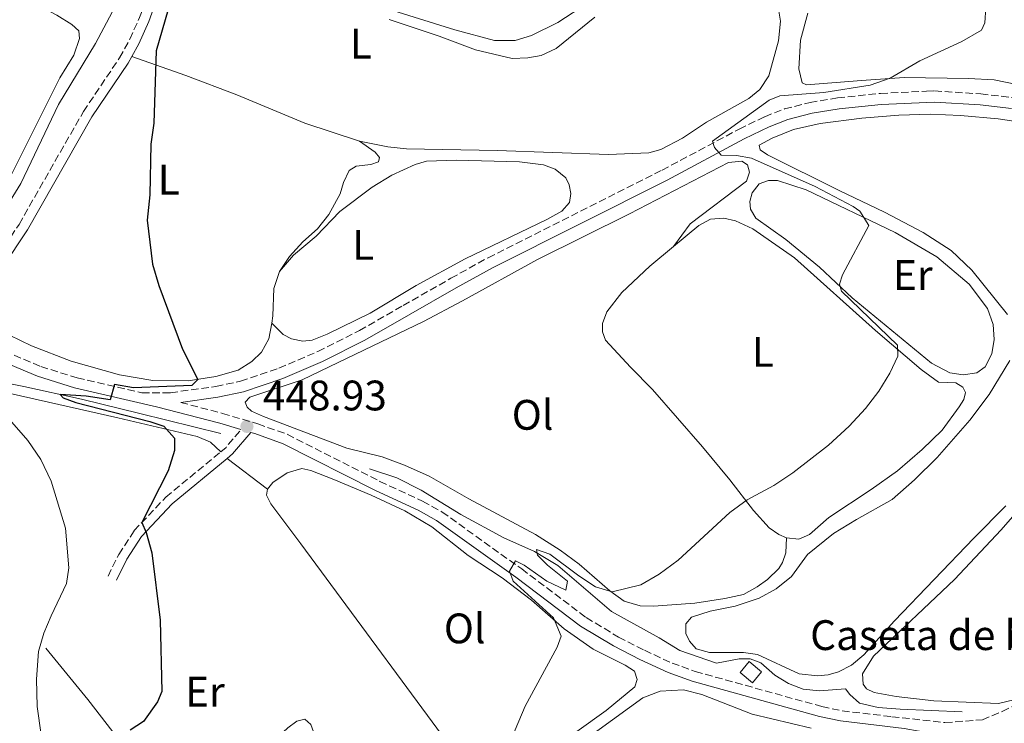
# Model space of a CAD drawing. Units: metres. Extents: x 602993 to 605331, y 4646047 to 4648253.
# Drawn here: x 604905 to 605136, y 4647913 to 4648078 of the extents above; entities that cross this region are included whole.
import ezdxf
from ezdxf.enums import TextEntityAlignment as Align

# ---------------------------------------------------------------- set-up
doc = ezdxf.new("R2010")
doc.units = ezdxf.units.M
doc.header["$MEASUREMENT"] = 0
doc.linetypes.add('DGN Style 3', pattern=[2.435890702152634, 1.739921930109024, -0.6959687720436097])
for name, color, linetype, lineweight in [('Acequia sin especificar', 4, 'Continuous', 0), ('Camino', 7, 'DGN Style 3', 0), ('Cota de punto acotado terreno', 7, 'Continuous', 0), ('Curva de nivel directora', 30, 'Continuous', 30), ('Curva de nivel intermedia', 30, 'Continuous', 0), ('destino de construcciones', 7, 'Continuous', 0), ('Edificio', 1, 'Continuous', 13), ('Etiqueta de uso rústico', 92, 'Continuous', 0), ('Línea de cambio de uso (parcela vista)', 92, 'Continuous', 0), ('Margen derecho', 7, 'Continuous', 0), ('Punto acotado terreno (símbolo)', 7, 'Continuous', 0)]:
    doc.layers.add(name, color=color, linetype=linetype, lineweight=lineweight)
doc.styles.add('Style-Arial', font='arial.ttf')

# ---------------------------------------------------------------- blocks, each defined once
blk = doc.blocks.new('5PATER')
at = {"layer": 'Punto acotado terreno (símbolo)', "linetype": 'Continuous', "lineweight": 0}
h = blk.add_hatch(color=51, dxfattribs=at)
edge = h.paths.add_edge_path()
edge.add_ellipse((0, 0), major_axis=(-0.1095731443231308, -0.1110710700762829), ratio=0.9994222409660317, start_angle=0, end_angle=360)

msp = doc.modelspace()

# ---------------------------------------------------------------- linework, layer by layer
at = {"layer": 'Acequia sin especificar', "color": 4, "linetype": 'Continuous', "lineweight": 0}
for points in [[(604870.7599999999, 4648001.300000001, 452.8099999999977), (604871.4199999999, 4648009.300000001, 452.6999999999971), (604874.0899999999, 4648015.91, 452.6999999999971), (604877.9400000004, 4648015.49, 452.6999999999971), (604885.6900000004, 4648015.369999999, 452.6999999999971), (604888.3099999996, 4648017.689999999, 452.6999999999971), (604893.5499999998, 4648021.07, 452.5099999999948), (604894.8099999996, 4648022.480000001, 452.5099999999948), (604896.7300000006, 4648026.66, 452.5099999999948), (604904.8399999999, 4648039.680000001, 452.5099999999948), (604913.6600000003, 4648058.27, 452.5099999999948), (604922.4100000003, 4648072.59, 452.5099999999948), (604926.29, 4648079.949999999, 452.3300000000018), (604928.1399999997, 4648084.130000001, 452.1399999999995), (604930.8600000005, 4648092.439999999, 452.1399999999995), (604932.7699999996, 4648096.930000001, 452.1399999999995), (604941.9000000004, 4648115.460000001, 452.1399999999995), (604946.2400000002, 4648122.949999999, 452.1399999999995), (604950.7100000001, 4648132.630000001, 452.1399999999995)], [(604870.7599999999, 4648001.300000001, 452.8099999999977), (604877.4199999999, 4648005.050000001, 451.8899999999995), (604879.9699999997, 4648005.230000001, 451.5200000000041), (604883.6100000005, 4648004.210000001, 451.5200000000041), (604887.6100000005, 4648001.939999999, 451.1499999999942), (604892.7599999999, 4647998.039999999, 450.9700000000012), (604896.0700000003, 4647994.810000001, 450.6000000000058), (604899.1900000004, 4647993.230000001, 450.4100000000035), (604905.5499999998, 4647991.939999999, 450.0399999999936), (604919.0999999996, 4647988.960000001, 449.8600000000006), (604932.7800000003, 4647985.640000001, 449.6699999999983), (604951.8300000001, 4647980.91, 448.9400000000023)], [(604986.8600000005, 4647972.630000001, 447.3500000000058), (604993.2599999999, 4647970.52, 447.3500000000058), (604998.9900000002, 4647967.58, 446.9799999999959), (605008.2699999996, 4647961.91, 446.4199999999983), (605018.4400000004, 4647956.439999999, 445.5), (605025.6600000003, 4647953.17, 444.7599999999948), (605031.1299999999, 4647949.869999999, 444.3899999999995), (605043.7199999997, 4647939.109999999, 443.4700000000012), (605054.9600000001, 4647932.9, 443.1000000000058), (605059.8399999999, 4647929.92, 442.7299999999959), (605068.4400000004, 4647926.939999999, 442.5500000000029), (605073.7800000003, 4647927.970000001, 442.3699999999953), (605076.3700000001, 4647927.960000001, 442.3699999999953), (605078.8499999996, 4647927.01, 442.179999999993), (605082.1799999997, 4647924.17, 442.179999999993), (605085.3499999996, 4647922.199999999, 442.179999999993), (605088.8099999996, 4647920.83, 442.179999999993), (605092.6200000001, 4647920.480000001, 442), (605098.7599999999, 4647920.960000001, 441.6300000000047), (605099.7699999996, 4647919.57, 441.6300000000047), (605102.0899999999, 4647917.529999999, 441.6300000000047), (605106.4199999999, 4647916.57, 441.4400000000023), (605111.6200000001, 4647916.140000001, 441.4400000000023), (605126.2100000001, 4647915.529999999, 440.7100000000065)], [(604910.7100000001, 4647930.470000001, 450.6999999999971), (604920.5999999996, 4647918.439999999, 450.5099999999948), (604926.4400000004, 4647910.850000001, 449.9600000000065), (604931.0599999996, 4647901.859999999, 449.2200000000012), (604933.6500000004, 4647896.119999999, 448.6699999999983), (604937.5800000001, 4647887.92, 448.6699999999983)]]:
    msp.add_polyline3d(points, dxfattribs=at)
at = {"layer": 'Camino', "color": 7, "linetype": 'DGN Style 3', "lineweight": 0, "extrusion": (-0.2586793093629099, 0.3464372976979651, 0.901701843000922), "elevation": 1454149.122479, "flags": 128}
msp.add_lwpolyline([(-3265608.501665747, -3031650.576841346), (-3265610.111492079, -3031650.669357184), (-3265615.438844556, -3031652.057094764)], dxfattribs=at)
at = {"layer": 'Camino', "color": 7, "linetype": 'DGN Style 3', "lineweight": 0}
for points in [[(604698.2300000007, 4648049.38, 456.9600000000065), (604721.2100000005, 4648042.63, 455.6399999999994), (604736.329999997, 4648038.760000003, 454.5299999999989), (604744.8900000001, 4648037.120000003, 453.979999999996), (604773.7799999998, 4648032.430000001, 453.4199999999984), (604784.969999999, 4648030.09, 453.4199999999984), (604817.1000000021, 4648024.230000001, 453.0500000000028), (604858.2899999998, 4648015.789999999, 452.8699999999953), (604866.9600000001, 4648014.350000001, 453.0500000000028), (604875.350000001, 4648012.510000003, 453.0500000000028), (604880.2800000017, 4648010.850000001, 452.5), (604886.4200000018, 4648008.180000001, 451.580000000002), (604890.6200000016, 4648005.890000002, 451.3800000000047), (604890.8299999973, 4648008.489999999, 451.3800000000047), (604891.6599999988, 4648010.960000001, 451.3800000000047), (604904.3999999971, 4648030.059999999, 451.3800000000047), (604919.5499999993, 4648056.57, 450.8300000000019), (604928.0299999996, 4648069.180000001, 450.4600000000065), (604930.4300000002, 4648073.550000001, 450.2899999999937), (604932.7500000005, 4648078.640000001, 450.2799999999988), (604940.1800000002, 4648099.430000001, 450.1799999999932), (604947.9600000008, 4648118.25, 451.0099999999948)], [(604933.3099999991, 4647990.480000001, 449.6600000000035), (604940.0399999992, 4647990.510000002, 449.479999999996), (604950.7199999989, 4647991.989999999, 449.479999999996), (604956.5100000004, 4647993.210000002, 449.479999999996), (604965.5199999983, 4647996.260000003, 449.479999999996), (604974.699999998, 4648000.199999999, 449.479999999996), (604984.4799999992, 4648005.120000001, 449.479999999996), (604994.7299999996, 4648010.989999998, 448.7400000000052), (605005.9699999981, 4648017.399999999, 448.5599999999978), (605014.7100000001, 4648022.230000001, 448.0200000000041), (605055.6200000005, 4648042.800000002, 445.5099999999949), (605073.7700000001, 4648052.45, 444.679999999993), (605079.7699999993, 4648055.370000003, 444.5), (605084.4200000007, 4648057.190000001, 444.3600000000006), (605090.4200000024, 4648058.710000001, 444.0399999999937), (605096.8999999977, 4648059.800000002, 443.6900000000024), (605106.9899999973, 4648060.840000002, 443.2100000000063), (605117.8299999977, 4648061.34, 443.0500000000029), (605119.7099999998, 4648061.430000001, 443.0200000000042), (605130.5700000006, 4648060.739999998, 443.0200000000042), (605138.1999999993, 4648059.84, 442.6600000000035)], [(604892.8900000004, 4648004.66, 451.3800000000047), (604900.9799999995, 4648000.260000002, 450.8899999999995), (604909.5300000012, 4647996.670000002, 450.4700000000012), (604918.0799999986, 4647993.989999999, 450.1000000000059), (604933.3099999991, 4647990.480000001, 449.6600000000035)], [(604942.4299999987, 4647988.220000001, 449.479999999996), (604952.2700000001, 4647985.65, 448.9700000000012), (604960.5699999994, 4647983.180000001, 448.5500000000029), (604967.4999999985, 4647980.730000001, 448.3300000000018), (604989.2699999991, 4647969.660000003, 447.4999999999999), (604999.3200000008, 4647965.050000001, 446.9700000000012), (605003.8700000015, 4647962.489999999, 446.6600000000035), (605022.6200000002, 4647949.090000002, 444.9199999999983), (605037.8099999983, 4647937.660000001, 443.509999999995), (605045.3699999999, 4647933.09, 442.9600000000065), (605051.480000001, 4647929.980000001, 442.9100000000035), (605057.9800000008, 4647926.960000001, 442.9100000000035), (605063.4400000013, 4647925.000000001, 442.8099999999978), (605093.2199999985, 4647916.760000002, 441.9900000000054), (605097.9999999995, 4647915.750000002, 441.9900000000054), (605109.6799999983, 4647914.38, 441.4100000000037), (605122.1599999996, 4647912.980000002, 441.2299999999959), (605130.9599999995, 4647913.640000002, 441.070000000007), (605135.6399999999, 4647915.620000003, 440.5500000000029), (605143.579999997, 4647919.590000002, 440.5500000000029)], [(604925.3399999985, 4647947.399999999, 450.9700000000013), (604927.8500000008, 4647952.5, 450.600000000006), (604931.4899999974, 4647958.100000001, 450.2299999999959), (604938.9299999984, 4647965.960000004, 449.7599999999949), (604951.8399999988, 4647976.640000002, 449.3500000000058)]]:
    msp.add_polyline3d(points, dxfattribs=at)
at = {"layer": 'Curva de nivel directora', "color": 30, "linetype": 'Continuous', "lineweight": 30, "elevation": 450, "flags": 128}
msp.add_lwpolyline([(604939.4499999991, 4648080.570000002), (604936.6199999994, 4648070.850000001), (604936.1399999988, 4648053.860000002), (604935.3900000001, 4648048.91), (604935.150000001, 4648037.020000001), (604934.5399999986, 4648031.04), (604935.77, 4648020.690000001), (604937.2799999989, 4648015.7), (604942.8400000001, 4648000.770000001), (604946.4599999987, 4647993.620000001), (604945.0799999996, 4647992.17), (604931.3600000001, 4647991.62), (604926.8299999994, 4647992.410000001), (604925.8499999981, 4647988.810000001), (604920.1999999997, 4647989.710000001), (604914.0799999998, 4647990.050000001), (604914.8099999985, 4647989.270000001), (604917.7900000003, 4647988.220000001), (604935.1599999999, 4647983.740000002), (604938.4199999988, 4647982.630000004), (604940.9299999989, 4647979.789999999), (604940.969999999, 4647976.920000002), (604939.5099999995, 4647972.140000001), (604933.289999999, 4647960.01), (604934.3099999983, 4647957.690000001), (604935.6600000005, 4647952.869999999), (604937.6099999996, 4647937.07), (604938.0199999987, 4647920.289999999), (604936.9900000005, 4647917.850000001), (604933.6499999989, 4647913.260000002), (604930.5199999996, 4647911.240000002)], dxfattribs=at)
at = {"layer": 'Curva de nivel intermedia', "color": 30, "linetype": 'Continuous', "lineweight": 0, "elevation": 445, "flags": 128}
msp.add_lwpolyline([(605131.780000002, 4648081.01), (605131.5300000017, 4648077.449999999), (605130.7400000005, 4648075.679999999), (605126.0900000012, 4648073.01), (605116.2800000011, 4648068.48), (605109.2900000017, 4648064.4), (605104.5599999997, 4648062.779999999), (605093.7000000012, 4648061.069999999), (605083.320000001, 4648060.260000001), (605080.810000001, 4648059.23), (605067.5200000006, 4648049.65), (605067.9600000009, 4648048.159999999), (605069.55, 4648046.330000001), (605073.1599999999, 4648046.259999999), (605076.6800000004, 4648045.59), (605091.6500000015, 4648038.99), (605100.5800000011, 4648034.29), (605102.1400000014, 4648033.140000001), (605104.2500000013, 4648029.819999999), (605098.0500000009, 4648018.17), (605097.3300000011, 4648015.99), (605097.7900000017, 4648014.350000001), (605111.0300000006, 4648001.679999999), (605111.0599999997, 4647999.130000001), (605109.2100000011, 4647995.099999998), (605106.6000000006, 4647990.84), (605103.5000000002, 4647986.819999999), (605099.6500000014, 4647982.640000001), (605094.7899999998, 4647978.150000001), (605086.380000001, 4647971.649999999), (605081.9300000007, 4647968.689999999), (605075.640000001, 4647965.300000001), (605071.5799999996, 4647962.390000001), (605059.4500000017, 4647951.140000001), (605054.940000001, 4647947.9), (605050.6400000005, 4647945.34), (605043.9200000016, 4647943.74), (605040.000000001, 4647944.9), (605036.0600000004, 4647947.449999998), (605029.2000000007, 4647952.59), (605026.0600000002, 4647953.699999998), (605026.3399999996, 4647952.359999999), (605028.7200000001, 4647950.019999999), (605033.4000000005, 4647946.26), (605032.9900000015, 4647944.109999999), (605028.500000001, 4647946.199999999), (605023.2300000006, 4647949.99), (605021.1300000016, 4647950.989999999), (605019.7200000013, 4647948.57), (605020.6300000009, 4647946.21), (605030.1100000005, 4647937.609999999), (605031.8700000016, 4647933.269999999), (605030.9300000007, 4647930.710000002), (605023.4699999996, 4647916.86), (605019.3300000001, 4647907.249999999)], dxfattribs=at)
at = {"layer": 'Edificio', "color": 1, "linetype": 'Continuous', "lineweight": 13, "elevation": 445.2299999999959, "flags": 128}
msp.add_lwpolyline([(605079.04, 4647924.92), (605076.9199999999, 4647922.34), (605074, 4647924.74), (605076.1200000001, 4647927.32), (605079.04, 4647924.92)], close=True, dxfattribs=at)
at = {"layer": 'Edificio', "color": 51, "linetype": 'Continuous', "lineweight": 13, "elevation": 445.2299999999959, "flags": 128}
msp.add_lwpolyline([(605076.9199999999, 4647922.34), (605074, 4647924.74), (605076.1200000001, 4647927.32), (605079.04, 4647924.92), (605076.9199999999, 4647922.34)], dxfattribs=at)
at = {"layer": 'Línea de cambio de uso (parcela vista)', "color": 92, "linetype": 'Continuous', "lineweight": 0, "elevation": 449.7400000000052, "flags": 128}
msp.add_lwpolyline([(604965.6500000004, 4648018.960000001), (604964.3300000001, 4648015.029999999), (604964.1299999999, 4648008.600000001), (604963.8200000003, 4648006.880000001)], dxfattribs=at)
at = {"layer": 'Línea de cambio de uso (parcela vista)', "color": 92, "linetype": 'Continuous', "lineweight": 0, "extrusion": (0.03592409477860994, -0.02753167940221164, 0.9989752079224147), "elevation": -105785.2773330998, "flags": 128}
msp.add_lwpolyline([(4057152.142894503, 2344774.427271424), (4057152.142894503, 2344762.496399703)], dxfattribs=at)
at = {"layer": 'Línea de cambio de uso (parcela vista)', "color": 92, "linetype": 'Continuous', "lineweight": 0}
for points in [[(604877.8700000001, 4648094.449999999, 451.2200000000012), (604886.0800000001, 4648092.310000001, 451.2200000000012), (604893.9199999999, 4648088.980000001, 451.4100000000035), (604902.9199999999, 4648084.699999999, 451.4100000000035), (604913.2800000003, 4648079.199999999, 451.4100000000035), (604916.8099999996, 4648077.050000001, 451.5899999999965), (604918.4600000001, 4648075.57, 451.7799999999989), (604918.6100000005, 4648073.720000001, 451.7799999999989), (604917.2999999998, 4648069.83, 451.7799999999989), (604913.9900000002, 4648064.480000001, 451.7799999999989), (604902.8799999999, 4648042.24, 451.9600000000065), (604895.0800000001, 4648028.369999999, 452.5099999999948), (604891.9699999997, 4648023.91, 452.5099999999948), (604888.1299999999, 4648020.16, 452.5099999999948), (604883.4100000003, 4648018.109999999, 452.5099999999948), (604878.2400000002, 4648017.859999999, 452.5099999999948), (604873.5800000001, 4648018.430000001, 452.4600000000065)], [(604983.9800000006, 4648082.949999999, 448.0800000000018), (605006.9100000003, 4648075.779999999, 447.8999999999942), (605016.2199999997, 4648073.289999999, 448.0800000000018), (605021.0999999996, 4648073.289999999, 448.0800000000018), (605024.9299999997, 4648074.460000001, 448.0800000000018), (605031.1100000005, 4648077.49, 448.0800000000018), (605038.0899999999, 4648082.07, 448.0800000000018)], [(604984.4699999997, 4648049.600000001, 447.7200000000012), (604991.1399999997, 4648048.279999999, 447.5299999999989), (604995.5300000003, 4648047.800000001, 447.3500000000058), (605016.8799999999, 4648047.42, 446.6100000000006), (605043.04, 4648046.5, 446.0599999999977), (605052.5099999999, 4648046.880000001, 445.6900000000023), (605055.3399999999, 4648047.689999999, 445.6900000000023), (605060.4600000001, 4648050.34, 445.6900000000023), (605066.0800000001, 4648054.050000001, 445.8699999999953), (605076, 4648059.67, 445.8699999999953), (605078.5800000001, 4648061.75, 445.8699999999953), (605080.7000000002, 4648064.930000001, 445.8699999999953), (605083.04, 4648073.230000001, 446.2400000000052), (605083.4800000006, 4648077.779999999, 446.429999999993), (605082.9699999997, 4648080.66, 446.429999999993)], [(605039.8499999996, 4648078.77, 446.429999999993), (605030.7000000002, 4648071.4, 446.429999999993), (605027.1600000003, 4648069.779999999, 446.429999999993), (605024.0899999999, 4648069.199999999, 446.6100000000006), (605020.3799999999, 4648069.050000001, 446.6100000000006), (605011.7800000003, 4648071.100000001, 446.7899999999936), (605003.1799999997, 4648074.310000001, 447.1600000000035), (604991.4500000002, 4648078.220000001, 447.8999999999942)], [(605284.3499999996, 4648041.930000001, 439.8300000000018), (605279.9500000002, 4648040.15, 439.9700000000012), (605274.3399999999, 4648039.210000001, 440.3399999999965), (605267.8499999996, 4648039.050000001, 440.5299999999989), (605260.9100000003, 4648039.710000001, 440.8899999999995), (605231.9100000003, 4648044.9, 441.4499999999971), (605201.4400000004, 4648049.140000001, 442.3699999999953), (605150.0999999996, 4648060.640000001, 443.4700000000012), (605133.7000000002, 4648064.01, 444.2100000000065), (605127.7199999997, 4648064.350000001, 444.5800000000018), (605112.5300000003, 4648064.550000001, 444.7599999999948), (605102.5300000003, 4648063.91, 445.320000000007), (605089.6100000005, 4648062.850000001, 445.320000000007), (605088.54, 4648063.350000001, 445.320000000007), (605087.75, 4648066.65, 445.5), (605088.1799999997, 4648073.359999999, 445.6900000000023), (605089.9400000004, 4648079.67, 445.8699999999953)], [(604984.4699999997, 4648049.600000001, 447.7200000000012), (604971.5999999996, 4648053.880000001, 448.0800000000018), (604955.6200000001, 4648060.480000001, 448.6399999999995), (604943.6299999999, 4648065.07, 449.7400000000052), (604930.9199999999, 4648069.550000001, 450.3999999999942)], [(605136.8700000001, 4648008.890000001, 441.8099999999977), (605128.4400000004, 4648019.279999999, 442), (605123.6100000005, 4648023.960000001, 442.3699999999953), (605117.0199999996, 4648028.15, 442.7400000000052), (605107.9600000001, 4648032.970000001, 443.2899999999936), (605097.3099999996, 4648038, 443.4700000000012), (605080.4400000004, 4648046.380000001, 444.2100000000065), (605078.6900000004, 4648047.550000001, 444.2100000000065), (605078.4900000002, 4648048.66, 444.2100000000065), (605081.5199999996, 4648050.33, 444.2100000000065), (605086.5499999998, 4648052.390000001, 444.0299999999989), (605092.8399999999, 4648053.730000001, 443.8399999999965), (605102.5800000001, 4648055.050000001, 443.4700000000012), (605111.2999999998, 4648055.710000001, 443.2899999999936), (605118.7599999999, 4648055.939999999, 442.9199999999983), (605125.8200000003, 4648055.680000001, 442.9199999999983), (605134.6699999999, 4648054.850000001, 442.7299999999959), (605144.1900000004, 4648053.42, 442.3699999999953)], [(604984.4699999997, 4648049.600000001, 447.7200000000012), (604988.1299999999, 4648047, 447.7200000000012), (604989.1500000004, 4648045.76, 447.8999999999942), (604988.9600000001, 4648044.789999999, 447.8999999999942), (604987.1699999999, 4648044.100000001, 447.8999999999942), (604983.6600000003, 4648043.76, 448.0800000000018), (604982.0700000003, 4648042.689999999, 448.2700000000041), (604980.6799999997, 4648039.92, 448.4499999999971), (604979.9299999997, 4648037.26, 448.6399999999995), (604977.2599999999, 4648032.350000001, 449.0099999999948), (604974.6100000005, 4648029.039999999, 449.1900000000023), (604971.1699999999, 4648025.99, 449.1900000000023), (604967.9800000006, 4648022.539999999, 449.3800000000047), (604965.6500000004, 4648018.960000001, 449.7400000000052)], [(605058.3399999999, 4648024.890000001, 447.6300000000047), (605062.2300000006, 4648030.199999999, 446.3399999999965), (605075.4900000002, 4648040.25, 445.4199999999983), (605076.2199999997, 4648042.369999999, 445.2299999999959), (605075.6900000004, 4648044.060000001, 445.0500000000029), (605074.4199999999, 4648044.930000001, 445.0500000000029), (605071.2599999999, 4648044.57, 445.2299999999959), (605047.9699999997, 4648032.560000001, 447.0800000000018), (605026.3399999999, 4648021.82, 447.8099999999977), (605008.6900000004, 4648012.09, 448.5500000000029), (604999.5599999996, 4648007.230000001, 448.5500000000029), (604979.4699999997, 4647997.600000001, 448.7400000000052), (604970.9600000001, 4647993.539999999, 449.1000000000058), (604958.6600000003, 4647989.449999999, 449.2899999999936), (604957.5800000001, 4647988.32, 449.2899999999936), (604958.0199999996, 4647987.100000001, 449.2899999999936), (604959.0599999996, 4647986.17, 449.2899999999936), (604961.8600000005, 4647984.930000001, 449.2899999999936), (604981.5199999996, 4647977.480000001, 448.5500000000029), (604989.7699999996, 4647975.41, 448), (604995.0700000003, 4647973.449999999, 448), (605000.8600000005, 4647970.9, 447.8099999999977), (605010.1699999999, 4647965.550000001, 447.0800000000018), (605025.8399999999, 4647957.16, 445.9700000000012), (605031.6399999997, 4647953.52, 445.6000000000058), (605036.0999999996, 4647950.25, 445.2299999999959), (605043.3700000001, 4647943.930000001, 444.8600000000006), (605046.6799999997, 4647941.51, 444.679999999993), (605050.5099999999, 4647940.460000001, 444.4900000000052), (605053.6500000004, 4647940.350000001, 444.3099999999977), (605063.2999999998, 4647941.050000001, 444.1199999999953), (605070.4199999999, 4647942.15, 444.1199999999953), (605074.75, 4647943.100000001, 443.9400000000023), (605078.0099999999, 4647944.859999999, 443.9400000000023), (605080.4199999999, 4647946.58, 443.9400000000023), (605083.0599999996, 4647949.199999999, 444.1199999999953), (605083.9699999997, 4647950.59, 444.1199999999953), (605084.7000000002, 4647952.869999999, 444.1199999999953), (605084.9100000003, 4647956.369999999, 444.0299999999989)], [(604963.8200000003, 4648006.880000001, 449.7400000000052), (604966.5599999996, 4648004.199999999, 449.7400000000052), (604968.5, 4648003.199999999, 449.5599999999977), (604971.1100000005, 4648002.609999999, 449.3800000000047), (604973.3099999996, 4648002.850000001, 449.3800000000047), (604976.8499999996, 4648004.230000001, 449.1900000000023), (604986.9900000002, 4648009.210000001, 449.0099999999948), (604997.7999999998, 4648015.720000001, 448.820000000007), (605009.3099999996, 4648021.99, 448.4499999999971), (605028.5300000003, 4648031.199999999, 447.3500000000058), (605032.0499999998, 4648033.16, 447.3500000000058), (605033.8300000001, 4648035.210000001, 447.1600000000035), (605034.1699999999, 4648037.350000001, 446.9799999999959), (605033.8099999996, 4648039.390000001, 446.9799999999959), (605033.0099999999, 4648040.980000001, 446.9799999999959), (605030.4900000002, 4648043.050000001, 446.9799999999959), (605027.7100000001, 4648044.02, 446.9799999999959), (605022.0999999996, 4648044.76, 446.9799999999959), (605007.1799999997, 4648045.130000001, 447.3500000000058), (605000.2300000006, 4648044.890000001, 447.5299999999989), (604997.5499999998, 4648044.119999999, 447.8999999999942), (604992.1100000005, 4648041.66, 448.0800000000018), (604987.4600000001, 4648038.800000001, 448.0800000000018), (604979.8799999999, 4648033.08, 448.6399999999995), (604974.2599999999, 4648027.279999999, 449.3800000000047), (604968.9500000002, 4648022.800000001, 449.3800000000047), (604965.6500000004, 4648018.960000001, 449.7400000000052)], [(605126.4500000002, 4647994.74, 442.9199999999983), (605123.3300000001, 4647995.189999999, 443.2899999999936), (605118.9900000002, 4647997.449999999, 443.6600000000035), (605100.3700000001, 4648012.810000001, 445.1300000000047), (605092.6500000004, 4648020.01, 445.5), (605084.7199999997, 4648026.539999999, 445.5), (605077.6699999999, 4648031.52, 446.0500000000029), (605076.3899999997, 4648033.600000001, 446.0500000000029), (605076.2699999996, 4648035.449999999, 446.0500000000029), (605076.8499999996, 4648037.49, 446.0500000000029), (605078.4699999997, 4648039.560000001, 445.8699999999953), (605080.6799999997, 4648040.350000001, 445.6900000000023), (605082.7699999996, 4648040.4, 445.5), (605089.4800000006, 4648038.189999999, 445.320000000007), (605110.4400000004, 4648028.119999999, 444.2100000000065), (605120.2599999999, 4648022.470000001, 443.6600000000035), (605127.8399999999, 4648016, 443.2899999999936), (605132.1299999999, 4648010.33, 442.9199999999983), (605133.5199999996, 4648006.560000001, 442.9199999999983), (605133.7400000002, 4648003.039999999, 442.9199999999983), (605133.1799999997, 4647999.609999999, 442.9199999999983), (605131.6399999997, 4647996.609999999, 442.7299999999959), (605129.6799999997, 4647995.210000001, 442.9199999999983), (605126.4500000002, 4647994.74, 442.9199999999983)], [(605058.3399999999, 4648024.890000001, 447.6300000000047), (605064.2699999996, 4648029.779999999, 447.3500000000058), (605066.9900000002, 4648031.32, 447.1600000000035), (605070.1200000001, 4648031.49, 446.9799999999959), (605072.8899999997, 4648030.9, 446.9799999999959), (605076.9600000001, 4648028.980000001, 446.7899999999936), (605086.79, 4648022.210000001, 446.4199999999983), (605105.79, 4648005.09, 445.320000000007), (605116.5300000003, 4647995.960000001, 443.8399999999965), (605120.5999999996, 4647992.949999999, 443.6600000000035), (605124.7400000002, 4647992.850000001, 443.4700000000012), (605126.3700000001, 4647991.789999999, 443.2899999999936), (605127, 4647990.58, 443.1000000000058), (605126.5999999996, 4647988.939999999, 443.1000000000058), (605125.5199999996, 4647987.15, 443.1000000000058), (605121.5099999999, 4647981.720000001, 443.2899999999936), (605116.8200000003, 4647977.199999999, 443.4700000000012), (605111.0199999996, 4647972.130000001, 443.8399999999965), (605104.7699999996, 4647967.77, 443.6600000000035), (605094.8600000005, 4647961.180000001, 443.8399999999965), (605090.29, 4647957.199999999, 443.8399999999965), (605087.7800000003, 4647956.09, 444.0299999999989), (605084.9100000003, 4647956.369999999, 444.0299999999989)], [(605084.9100000003, 4647956.369999999, 444.0299999999989), (605083.0499999998, 4647957.220000001, 444.0299999999989), (605080.7800000003, 4647958.789999999, 444.0299999999989), (605077.0999999996, 4647962.83, 444.3999999999942), (605071.54, 4647970.07, 445.1300000000047), (605065.1200000001, 4647977.789999999, 446.4199999999983), (605053.3899999997, 4647991.289999999, 447.3500000000058), (605048.1799999997, 4647996.539999999, 447.7200000000012), (605042.3200000003, 4648002.84, 447.8999999999942), (605041.5800000001, 4648004.83, 447.8999999999942), (605041.6200000001, 4648006.76, 447.8999999999942), (605042.6299999999, 4648009.480000001, 447.8999999999942), (605046.1600000003, 4648014.07, 447.8999999999942), (605052.7300000006, 4648020.26, 447.8999999999942), (605058.3399999999, 4648024.890000001, 447.6300000000047)], [(604963.8200000003, 4648006.880000001, 449.7400000000052), (604963.1500000004, 4648003.140000001, 449.7400000000052), (604961.4100000003, 4648000.050000001, 449.7400000000052), (604959.1399999997, 4647997.83, 449.929999999993), (604955.9299999997, 4647995.77, 449.929999999993), (604950.6500000004, 4647994.279999999, 449.929999999993), (604944.1500000004, 4647993.279999999, 450.1100000000006), (604935.8600000005, 4647993.369999999, 450.3000000000029), (604928.0700000003, 4647994.680000001, 450.3000000000029), (604916.6299999999, 4647997.939999999, 450.4799999999959), (604907.3600000005, 4648001.51, 451.0399999999936), (604899.5, 4648005.26, 451.3999999999942), (604897.6399999997, 4648006.430000001, 451.3999999999942), (604896.0199999996, 4648008.100000001, 451.3999999999942), (604894.3899999997, 4648010.82, 451.3800000000047)], [(605143.5800000001, 4647919.59, 440.5500000000029), (605134.7599999999, 4647917.449999999, 440.5500000000029), (605119.54, 4647918.119999999, 440.5500000000029), (605110.6500000004, 4647919.140000001, 440.3699999999953), (605105.5199999996, 4647920.029999999, 440.5500000000029), (605103.6699999999, 4647920.930000001, 440.5500000000029), (605102.9299999997, 4647921.980000001, 440.5500000000029), (605102.7599999999, 4647924.41, 440.5500000000029), (605105.3200000003, 4647928.57, 440.5500000000029), (605124.4000000004, 4647946.640000001, 440.3699999999953), (605135.3700000001, 4647958.300000001, 440.1900000000023), (605173.3499999996, 4648001.66, 440.1900000000023)], [(605092.2100000001, 4647923.99, 442.5500000000029), (605087.8899999997, 4647924.430000001, 442.5500000000029), (605078.0700000003, 4647928.960000001, 442.5500000000029), (605074.7599999999, 4647929.480000001, 442.5500000000029), (605066.75, 4647929.470000001, 442.9199999999983), (605063.6200000001, 4647930.350000001, 442.9199999999983), (605062.0800000001, 4647932.140000001, 442.9199999999983), (605061.2300000006, 4647933.930000001, 442.9199999999983), (605061.2199999997, 4647936.17, 443.1000000000058), (605062.5800000001, 4647937.779999999, 443.1000000000058), (605066.9000000004, 4647939.15, 443.1000000000058), (605072.7800000003, 4647940.359999999, 443.1000000000058), (605078.4699999997, 4647942.210000001, 442.9199999999983), (605082.4800000006, 4647944.42, 442.9199999999983), (605086.0800000001, 4647947.32, 442.9199999999983), (605089.8300000001, 4647952.460000001, 442.9199999999983), (605095.9400000004, 4647957.390000001, 442.7400000000052), (605101.3399999999, 4647960.74, 442.5500000000029), (605109.7100000001, 4647965.42, 442), (605115.0199999996, 4647970.039999999, 441.8099999999977), (605120.3399999999, 4647975.25, 441.8099999999977), (605128, 4647984.039999999, 441.8099999999977), (605132.54, 4647990.050000001, 441.6300000000047), (605137.3899999997, 4647998.039999999, 441.6300000000047)], [(604894.5899999999, 4647991.33, 451.75), (604902.29, 4647990.32, 450.6399999999995), (604927.6500000004, 4647984.57, 450.4499999999971), (604946.2800000003, 4647980.25, 449.5299999999989), (604949.4699999997, 4647978.91, 449.5299999999989), (604951.8399999999, 4647976.640000001, 449.3500000000058)], [(604894.5899999999, 4647991.33, 451.75), (604897.5999999996, 4647988.74, 451.5599999999977), (604902.7199999997, 4647983.57, 451.3800000000047), (604906.4500000002, 4647979.26, 451.5599999999977), (604909.5, 4647974.779999999, 451.5599999999977), (604911.9500000002, 4647969.689999999, 451.5599999999977), (604915.3700000001, 4647958.640000001, 451.75), (604916.1299999999, 4647949.350000001, 451.5599999999977), (604915.5800000001, 4647945.680000001, 451.5599999999977), (604911.9400000004, 4647938.109999999, 451.5599999999977), (604910.25, 4647933.970000001, 451.5599999999977), (604908.9900000002, 4647929.699999999, 451.5599999999977), (604908.5499999998, 4647923.220000001, 451.1900000000023), (604908.6900000004, 4647916.800000001, 450.6399999999995), (604909.5800000001, 4647910.140000001, 450.2700000000041), (604912.7800000003, 4647897.880000001, 449.7200000000012), (604913.1799999997, 4647892.789999999, 449.1600000000035), (604913.29, 4647887.100000001, 449.1600000000035), (604913.9199999999, 4647867.880000001, 448.3000000000029)], [(604962.8499999996, 4647967.83, 448.8000000000029), (604964.0999999996, 4647969.430000001, 448.8000000000029), (604967.4500000002, 4647971.699999999, 448.8000000000029), (604970.9000000004, 4647972.689999999, 448.6100000000006), (604973.0499999998, 4647972.189999999, 448.6100000000006), (604978.4299999997, 4647970.119999999, 448.429999999993), (604987.2100000001, 4647966.449999999, 447.8699999999953), (604995.0999999996, 4647962.74, 447.5099999999948), (605001.4500000002, 4647959.01, 447.1399999999995), (605010, 4647952.27, 446.5800000000018), (605017.9900000002, 4647947.02, 445.8500000000058), (605024.9400000004, 4647941.730000001, 445.4799999999959), (605032.5999999996, 4647934.99, 444.7400000000052), (605039.4500000002, 4647930.27, 444.3699999999953), (605046.9199999999, 4647926.51, 444), (605049.1799999997, 4647925.09, 444), (605049.7999999998, 4647923.100000001, 444), (605049.25, 4647921.41, 444), (605042.4699999997, 4647915.800000001, 444.179999999993), (605035.6200000001, 4647910.880000001, 444.5500000000029), (605027.9699999997, 4647905.689999999, 444.5500000000029), (605017.7100000001, 4647898.119999999, 444.9199999999983), (605015.5700000003, 4647897.41, 444.9199999999983), (605013.9400000004, 4647897.689999999, 444.9199999999983)], [(605013.9400000004, 4647897.689999999, 444.9199999999983), (605011.0099999999, 4647900.289999999, 444.9199999999983), (604970.6799999997, 4647955.02, 448.6100000000006), (604963.5999999996, 4647964.380000001, 448.8000000000029), (604962.6299999999, 4647966.430000001, 448.8000000000029), (604962.8499999996, 4647967.83, 448.8000000000029)], [(605136.4600000001, 4647963.939999999, 441.4499999999971), (605128.9600000001, 4647956.359999999, 441.6300000000047), (605110.2699999996, 4647936.91, 442), (605103.04, 4647928.92, 442.3699999999953), (605100.2000000002, 4647926.52, 442.3699999999953), (605097.1299999999, 4647924.880000001, 442.3699999999953), (605094.7100000001, 4647924.24, 442.5500000000029), (605092.2100000001, 4647923.99, 442.5500000000029)], [(605005.1799999997, 4647885.550000001, 443.8099999999977), (605051.0700000003, 4647918.83, 443.070000000007), (605055.1900000004, 4647920.350000001, 443.070000000007), (605060.6399999997, 4647920.65, 443.070000000007), (605065.0099999999, 4647919.619999999, 443.070000000007), (605076.8499999996, 4647914.99, 443.070000000007), (605090.7199999997, 4647911.680000001, 443.070000000007)], [(605013.9400000004, 4647897.689999999, 444.9199999999983), (605001.75, 4647886.980000001, 444.9199999999983), (604995.7699999996, 4647882.640000001, 444.9199999999983), (604989.9699999997, 4647879.390000001, 444.9199999999983), (604987.7000000002, 4647879.100000001, 445.1100000000006), (604984.3399999999, 4647879.859999999, 445.1100000000006), (604980.7999999998, 4647884.279999999, 445.1100000000006), (604978.3499999996, 4647891.27, 445.4799999999959), (604975.4800000006, 4647904.74, 446.3999999999942), (604974.3899999997, 4647908.880000001, 446.7700000000041), (604973.04, 4647912.58, 446.9499999999971), (604971.5999999996, 4647913.76, 447.1399999999995), (604969.7599999999, 4647913.33, 447.1399999999995), (604967.5800000001, 4647911.779999999, 447.6900000000023), (604957.2100000001, 4647902.07, 448.0599999999977), (604950.3099999996, 4647895.4, 448.7899999999936), (604942.4000000004, 4647888.930000001, 448.9799999999959), (604923.9500000002, 4647873.17, 448.429999999993), (604917.4600000001, 4647869.189999999, 448.429999999993), (604913.9199999999, 4647867.880000001, 448.3000000000029)]]:
    msp.add_polyline3d(points, dxfattribs=at)
at = {"layer": 'Margen derecho', "color": 7, "linetype": 'Continuous', "lineweight": 0}
for points in [[(604930.9200000019, 4648069.550000002, 450.3999999999942), (604932.5399999979, 4648072.5, 450.2899999999937), (604934.9299999997, 4648077.760000002, 450.2799999999988), (604942.3799999995, 4648098.590000002, 450.1799999999932), (604944.2800000017, 4648103.190000001, 450.3899999999995)], [(604894.3900000001, 4648010.82, 451.3800000000047), (604906.3999999977, 4648028.82, 451.3800000000047), (604921.5599999988, 4648055.32, 450.8300000000019), (604930.0399999992, 4648067.949999999, 450.4600000000065), (604930.9200000019, 4648069.550000002, 450.3999999999942)], [(605137.8299999982, 4648057.260000003, 442.6600000000035), (605130.4099999998, 4648058.140000002, 443.0200000000042), (605119.6799999987, 4648058.820000002, 443.0200000000042), (605107.1900000006, 4648058.239999999, 443.2100000000063), (605097.2499999985, 4648057.220000001, 443.6900000000024), (605090.9600000009, 4648056.160000001, 444.0399999999937), (605085.2199999987, 4648054.699999999, 444.3600000000006), (605080.8099999988, 4648052.980000001, 444.5), (605074.9499999981, 4648050.130000001, 444.679999999993), (605056.8099999975, 4648040.489999998, 445.5099999999949), (605015.9299999981, 4648019.930000001, 448.0200000000041), (605007.2399999978, 4648015.13, 448.5599999999978), (604996.0199999993, 4648008.730000001, 448.7400000000052), (604985.7100000007, 4648002.82, 449.479999999996), (604975.7999999999, 4647997.840000001, 449.479999999996), (604966.449999998, 4647993.830000003, 449.479999999996), (604957.1999999988, 4647990.699999999, 449.479999999996), (604951.1700000004, 4647989.430000001, 449.479999999996), (604942.4299999987, 4647988.220000001, 449.479999999996)], [(604869.6999999981, 4648011.29, 453.0500000000028), (604874.7099999995, 4648010.190000002, 453.0500000000028), (604879.4200000011, 4648008.609999999, 452.5), (604885.36, 4648006.02, 451.580000000002), (604899.9400000002, 4647998.090000001, 450.8899999999995), (604908.7100000009, 4647994.410000003, 450.4700000000012), (604917.4499999983, 4647991.670000002, 450.1000000000059), (604936.7499999991, 4647987.219999999, 449.550000000003), (604951.6299999988, 4647983.340000001, 448.9700000000012), (604956.6000000021, 4647981.859999999, 448.7100000000065)], [(604953.39, 4647975.080000003, 449.3399999999967), (604954.6299999983, 4647976.11, 449.3099999999978), (604958.8799999973, 4647981.180000001, 448.6199999999953), (604959.8299999973, 4647980.890000002, 448.5500000000029), (604966.5500000007, 4647978.52, 448.3300000000018), (604988.2199999986, 4647967.489999999, 447.4999999999999), (604998.23, 4647962.910000001, 446.9700000000012), (605002.5799999974, 4647960.460000002, 446.6600000000035), (605021.1999999987, 4647947.149999999, 444.9199999999983), (605036.4699999995, 4647935.670000002, 443.509999999995), (605044.1999999987, 4647930.989999998, 442.9600000000065), (605050.4299999982, 4647927.820000002, 442.9100000000035), (605057.0699999989, 4647924.730000001, 442.9100000000035), (605062.7199999995, 4647922.710000002, 442.8099999999978), (605092.6499999985, 4647914.430000001, 441.9900000000054), (605097.6099999984, 4647913.370000001, 441.9900000000054), (605112.5899999986, 4647911.620000001, 441.2499999999999), (605116.1, 4647910.980000001, 441.2499999999999), (605117.0900000002, 4647910.250000001, 441.070000000007), (605117.6000000021, 4647909.260000003, 441.070000000007), (605117.0900000002, 4647906.38, 441.179999999993)], [(604927.300000001, 4647946.440000002, 450.9700000000013), (604929.7499999985, 4647951.410000001, 450.600000000006), (604933.2199999975, 4647956.739999998, 450.2299999999959), (604940.4299999982, 4647964.36, 449.7599999999949), (604953.39, 4647975.080000003, 449.3399999999967)]]:
    msp.add_polyline3d(points, dxfattribs=at)

# ---------------------------------------------------------------- block references
at = {"layer": 'Punto acotado terreno (símbolo)', "color": 7, "linetype": 'Continuous', "lineweight": 0, "xscale": 10, "yscale": 10, "zscale": 10}
msp.add_blockref('5PATER', (604957.999999999, 4647982.600000001, 448.929999999993), dxfattribs=at)

# ---------------------------------------------------------------- texts
at = {"layer": 'Cota de punto acotado terreno', "color": 7, "linetype": 'Continuous', "lineweight": 0, "style": 'Style-Arial'}
msp.add_text('448.93', height=7.000000000000002, dxfattribs=at).set_placement((604961.7499999997, 4647986.350000001, 448.929999999993))
at = {"layer": 'destino de construcciones', "color": 7, "linetype": 'Continuous', "lineweight": 0, "style": 'Style-Arial'}
msp.add_text('Caseta de bombas', height=7.000000000000002, dxfattribs=at).set_placement((605131.4320607817, 4647933.540009998, 440.4499999999971), align=Align.MIDDLE_CENTER)
at = {"layer": 'Etiqueta de uso rústico', "color": 92, "linetype": 'Continuous', "lineweight": 0, "style": 'Style-Arial'}
for s, p in [('L', (604984.771420379, 4648072.520009998, 448.0200000000041)), ('L', (604939.6014203804, 4648040.58001, 449.7799999999989)), ('L', (604985.3514203802, 4648025.240009999, 448.7400000000052)), ('Er', (605114.5854566082, 4648018.17001, 444.1100000000006)), ('L', (605079.3414203795, 4648000.110009998, 446.3099999999977)), ('Ol', (605025.1746334394, 4647985.310009996, 447.5399999999936)), ('Ol', (605009.204633439, 4647935.12001, 446.070000000007)), ('Er', (604948.1254566076, 4647920.25001, 449.3000000000029))]:
    msp.add_text(s, height=7.000000000000002, dxfattribs=at).set_placement(p, align=Align.MIDDLE_CENTER)

doc.saveas('drawing.dxf')
